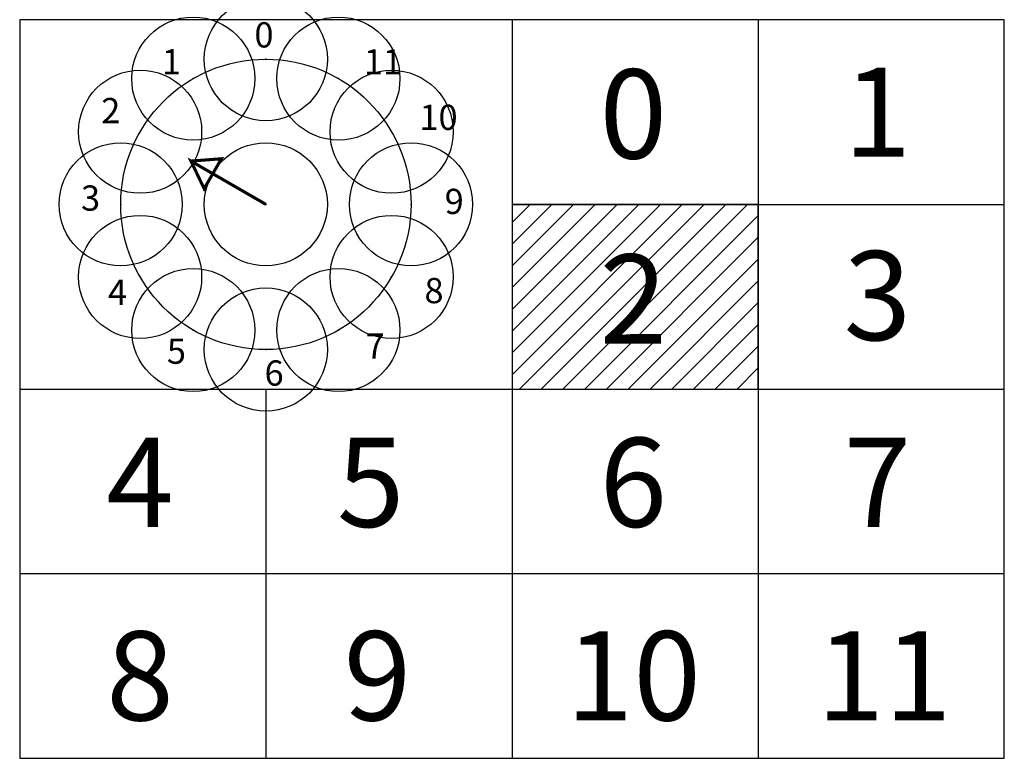
# Model space of a CAD drawing. Units: inches. Extents: x 0 to 8, y 0 to 6.
import ezdxf

# ---------------------------------------------------------------- set-up
doc = ezdxf.new("R2010")
doc.units = ezdxf.units.IN
doc.header["$MEASUREMENT"] = 0
doc.header["$PDMODE"] = 32
doc.styles.add('arial', font='ARIAL.TTF')

msp = doc.modelspace()

# ---------------------------------------------------------------- hatches: boundary and pattern name
h = msp.add_hatch()
h.set_pattern_fill('ANSI31', color=256, style=0)
h.paths.add_polyline_path([(4, 3), (6, 3), (6, 4.5), (4, 4.5)])

# ---------------------------------------------------------------- linework, layer by layer
for p, q in [((8, 6), (0, 6)), ((0, 6), (0, 0)), ((4, 6), (4, 0)), ((6, 6), (6, 0)), ((8, 0), (8, 6)), ((4, 4.5), (8, 4.5)), ((0, 3), (8, 3)), ((2, 3), (2, 0)), ((0, 1.5), (8, 1.5)), ((0, 0), (8, 0))]:
    msp.add_line(p, q)
at = {"color": 2, "const_width": 0.025}
msp.add_lwpolyline([(2, 4.5), (1.3916, 4.8513), (1.4987, 4.6275), (1.6389, 4.8704), (1.3916, 4.8513)], dxfattribs=at)
msp.add_lwpolyline([(4, 3), (6, 3), (6, 4.5), (4, 4.5)], close=True)
msp.add_circle((2, 4.5), 1.1795)
for p in [(2, 5.6795), (1.4102, 5.5215), (2.5898, 5.5215), (0.9785, 5.0898), (3.0215, 5.0898), (0.8205, 4.5), (2, 4.5), (3.1795, 4.5), (0.9785, 3.9102), (3.0215, 3.9102), (1.4102, 3.4785), (2.5898, 3.4785), (2, 3.3205)]:
    msp.add_point(p)

# ---------------------------------------------------------------- texts
at = {"style": 'arial'}
for s, height, p in [('0', 0.205, (1.9072, 5.7743)), ('1', 0.205, (1.1549, 5.5556)), ('11', 0.20499, (2.7963, 5.5556)), ('0', 0.7244, (4.7113, 4.8723)), ('1', 0.7244, (6.6947, 4.886)), ('10', 0.20499, (3.2477, 5.1046)), ('3', 0.205, (0.4983, 4.4487)), ('9', 0.205, (3.4529, 4.4213)), ('3', 0.7244, (6.6947, 3.3963)), ('4', 0.205, (0.7172, 3.6833)), ('8', 0.205, (3.2888, 3.697)), ('7', 0.205, (2.81, 3.246)), ('5', 0.205, (1.196, 3.205)), ('6', 0.205, (1.9893, 3.0274)), ('4', 0.7244, (0.7035, 1.8794)), ('5', 0.7244, (2.5775, 1.8794)), ('6', 0.7244, (4.7113, 1.8794)), ('7', 0.7244, (6.6947, 1.8794)), ('8', 0.7244, (0.7035, 0.3078)), ('9', 0.7244, (2.6322, 0.3078)), ('10', 0.72444, (4.4377, 0.3078)), ('11', 0.72444, (6.4758, 0.3078))]:
    msp.add_text(s, height=height, dxfattribs=at).set_placement(p)
at = {"color": 2, "style": 'arial'}
for height, p in [(0.205, (0.6625, 5.1593)), (0.7244, (4.7113, 3.369))]:
    msp.add_text('2', height=height, dxfattribs=at).set_placement(p)

doc.saveas('drawing.dxf')
